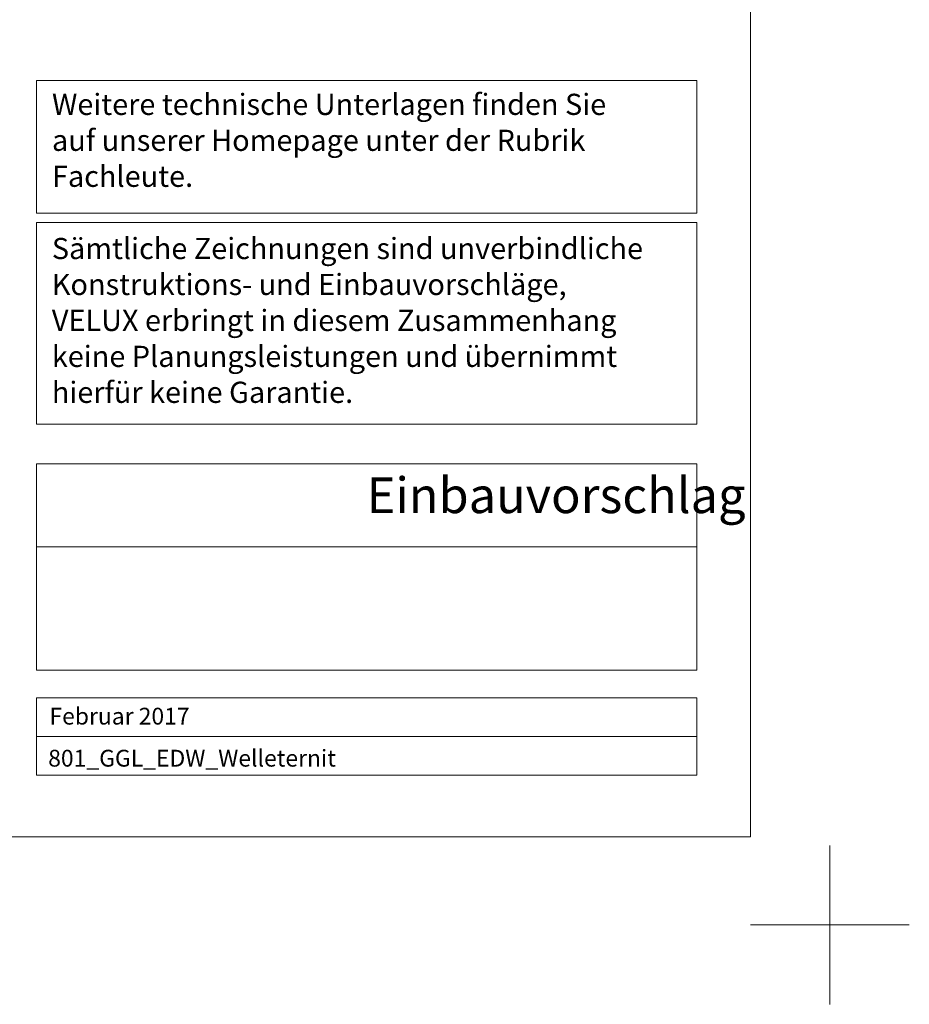
# Model space of a CAD drawing. Units: millimetres. Extents: x -11583 to -4279, y -131 to 4673.
# Drawn here: x -8304 to -7183, y -131 to 1109 of the extents above; entities that cross this region are included whole.
import ezdxf

# ---------------------------------------------------------------- set-up
doc = ezdxf.new("R2010")
doc.units = ezdxf.units.MM
doc.header["$LTSCALE"] = 50
doc.header["$MEASUREMENT"] = 0
doc.layers.get('DEFPOINTS').update_dxf_attribs({"color": 3, "linetype": 'CONTINUOUS'})
doc.layers.add('VELUX_FRAME', color=7, linetype='CONTINUOUS', lineweight=18)
doc.styles.add('Verdana', font='verdana.ttf')

msp = doc.modelspace()

# ---------------------------------------------------------------- linework, layer by layer
at = {"layer": 'DEFPOINTS', "color": 85, "lineweight": 13}
for p, q in [((-7283.5, 69.2), (-7283.5, -130.8)), ((-7183.5, -30.8), (-7383.5, -30.8))]:
    msp.add_line(p, q, dxfattribs=at)
at = {"layer": 'VELUX_FRAME', "lineweight": 13}
for points in [[(-11370.7, 80), (-7383.5, 80), (-7383.5, 2839.2), (-11370.7, 2839.2)], [(-8282.8, 255.2), (-7451.2, 255.2), (-7451.2, 206.5), (-8282.8, 206.5)], [(-8282.8, 206.5), (-7451.2, 206.5), (-7451.2, 157.7), (-8282.8, 157.7)]]:
    msp.add_lwpolyline(points, close=True, dxfattribs=at)
at = {"layer": 'VELUX_FRAME', "linetype": 'Continuous', "lineweight": 13}
for points in [[(-8282.8, 1032.8), (-7451.2, 1032.8), (-7451.2, 865.4), (-8282.8, 865.4)], [(-8282.8, 853.7), (-7451.2, 853.7), (-7451.2, 599.7), (-8282.8, 599.7)], [(-8282.8, 549.7), (-7451.2, 549.7), (-7451.2, 445.3), (-8282.8, 445.3)], [(-8282.8, 445.3), (-7451.2, 445.3), (-7451.2, 289.9), (-8282.8, 289.9)]]:
    msp.add_lwpolyline(points, close=True, dxfattribs=at)

# ---------------------------------------------------------------- texts
at = {"layer": 'VELUX_FRAME', "style": 'Verdana'}
msp.add_text('801_GGL_EDW_Welleternit', height=21.16, dxfattribs=at).set_placement((-8268.2, 168.6))
at = {"layer": 'VELUX_FRAME', "attachment_point": 1, "line_spacing_factor": 1.01901, "style": 'Verdana'}
for s, insert, char_height in [('Weitere technische Unterlagen finden Sie\\Pauf unserer Homepage unter der Rubrik\\PFachleute.', (-8263.4, 1015.9), 26.661), ('Sämtliche Zeichnungen sind unverbindliche\\PKonstruktions- und Einbauvorschläge,\\PVELUX erbringt in diesem Zusammenhang\\Pkeine Planungsleistungen und übernimmt\\Phierfür keine Garantie.', (-8263.6, 834.4), 26.661), ('Februar 2017', (-8266.6, 242.7), 21.16)]:
    msp.add_mtext(s, dxfattribs=dict(at, insert=insert, char_height=char_height))
at = {"layer": 'VELUX_FRAME', "insert": (-7867, 532.8), "char_height": 45, "attachment_point": 1, "style": 'Verdana'}
msp.add_mtext('Einbauvorschlag', dxfattribs=at)

doc.saveas('drawing.dxf')
